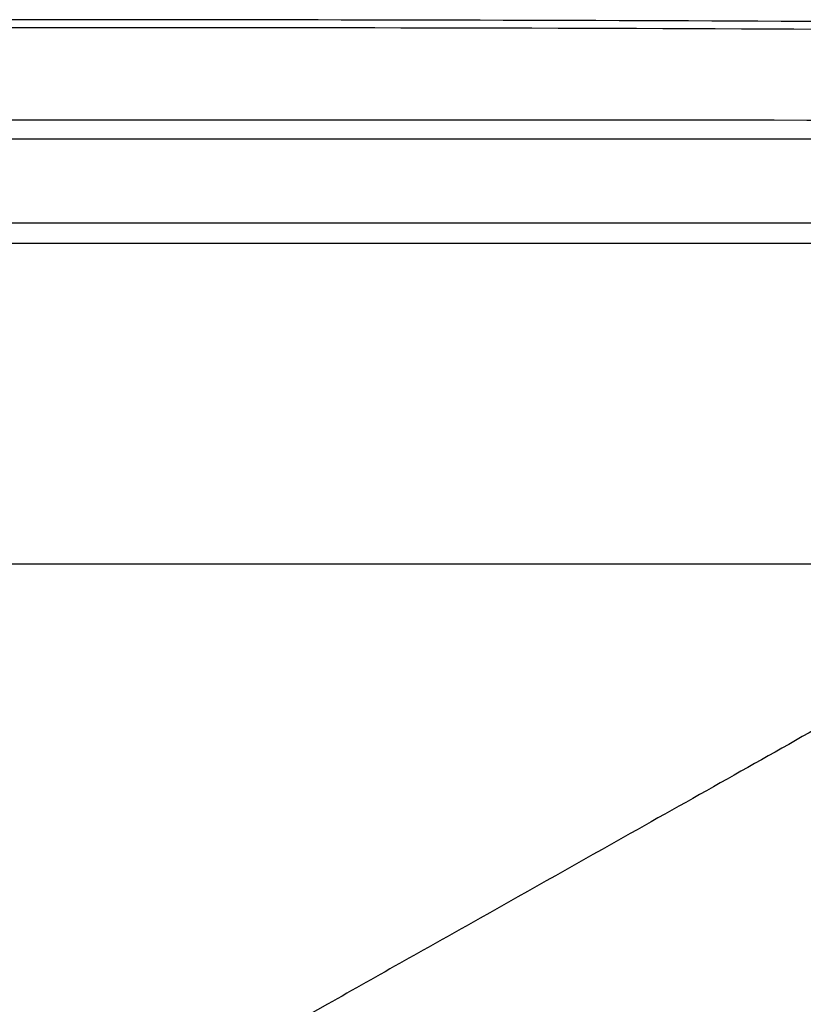
# Model space of a CAD drawing. Extents: x 1076 to 1148, y 508 to 635.
# Drawn here: x 1111 to 1121, y 581 to 592 of the extents above; entities that cross this region are included whole.
import ezdxf

# ---------------------------------------------------------------- set-up
doc = ezdxf.new("R2010")
doc.units = 0
doc.header["$MEASUREMENT"] = 0
doc.layers.add('1', color=4, linetype='Continuous')

# ---------------------------------------------------------------- blocks, each defined once
blk = doc.blocks.new('2024 TX')
at = {"layer": '1', "color": 3}
for p, q in [((60.847, 71.181), (11.98, 71.181)), ((52.805, 70.204), (12.559, 70.204)), ((52.805, 69.965), (12.559, 69.965)), ((32.603, 66.227), (48.333, 66.227)), ((39.224, 61.089), (37.745, 60.256))]:
    blk.add_line(p, q, dxfattribs=at)
at = {"layer": '1', "color": 4}
blk.add_open_spline([(66.653, 72.324), (63.773, 72.368), (58.014, 72.456), (49.373, 72.535), (40.733, 72.577), (32.093, 72.577), (23.453, 72.535), (14.813, 72.456), (9.053, 72.368), (6.173, 72.324)], degree=3, knots=[0, 0, 0, 0, 0.142865, 0.285722, 0.428575, 0.571425, 0.714278, 0.857135, 1, 1, 1, 1], dxfattribs=at)
at = {"layer": '1', "color": 3}
for points, knots in [([(60.847, 72.319), (57.589, 72.358), (51.074, 72.435), (41.3, 72.485), (31.527, 72.485), (21.753, 72.435), (15.238, 72.358), (11.98, 72.319)], [0, 0, 0, 0, 0.200006, 0.400003, 0.599997, 0.799994, 1, 1, 1, 1]), ([(60.847, 71.397), (52.702, 71.4), (36.413, 71.406), (20.124, 71.4), (11.98, 71.397)], [0, 0, 0, 0, 0.5, 1, 1, 1, 1]), ([(45.313, 64.523), (44.892, 64.285), (44.05, 63.808), (43.185, 63.322), (42.752, 63.079)], [0, 0, 0, 0, 0.499992, 1, 1, 1, 1]), ([(42.752, 63.079), (42.172, 62.752), (41.012, 62.098), (39.82, 61.426), (39.224, 61.089)], [0, 0, 0, 0, 0.5, 1, 1, 1, 1])]:
    blk.add_open_spline(points, degree=3, knots=knots, dxfattribs=at)

msp = doc.modelspace()

# ---------------------------------------------------------------- block references
at = {"layer": '1'}
msp.add_blockref('2024 TX', (1075.762, 519.794), dxfattribs=at)

doc.saveas('drawing.dxf')
